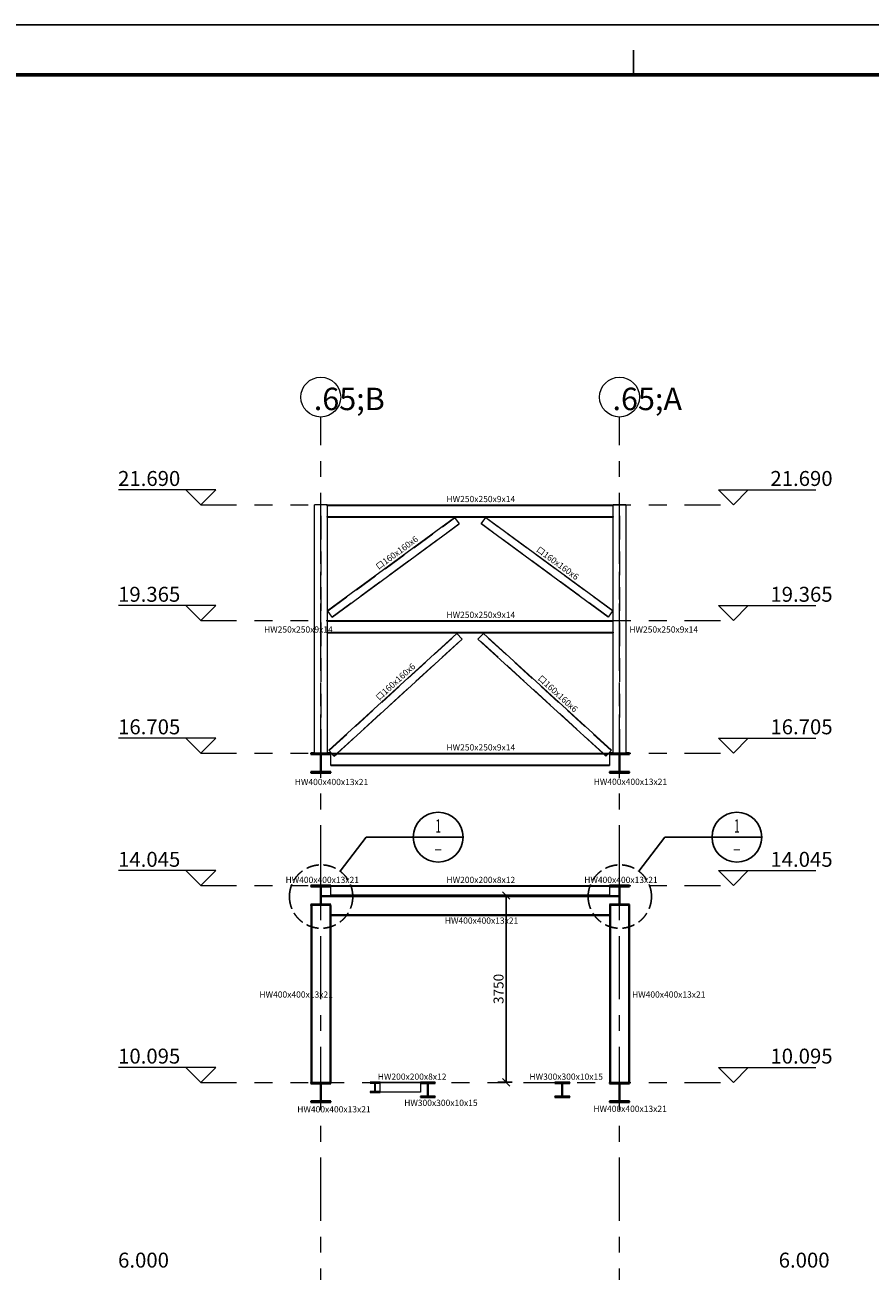
# Model space of a CAD drawing. Units: millimetres. Extents: x 601714 to 775035, y -382662 to 189242.
# Drawn here: x 658305 to 675282, y -106055 to -81041 of the extents above; entities that cross this region are included whole.
import ezdxf
from ezdxf.enums import TextEntityAlignment as Align

# ---------------------------------------------------------------- set-up
doc = ezdxf.new("R2010")
doc.units = ezdxf.units.MM
doc.header["$LTSCALE"] = 100
for name, pattern in [('DASH', [0.35, 0.25, -0.1]), ('三分段虚线', [54, 12, -6, 6, -6, 6, -6, 6, -6]), ('轴网线', [22.24, 12.7, -3.18, 3.18, -3.18]), ('隐藏', [7.14, 4.76, -2.38])]:
    doc.linetypes.add(name, pattern=pattern)
doc.layers.add('_TSZ_PLOT_MARK', color=1, linetype='Continuous', plot=False)
for name, color, linetype, lineweight in [('A-ANNO-DIMS', 211, 'Continuous', 9), ('A-FLOR-LEVL', 86, 'Continuous', 9), ('S-BEAM', 12, 'Continuous', 9), ('S-BEAM-IDEN', 2, 'Continuous', 9), ('S-COLS', 52, 'Continuous', 9), ('S-COLS-IDEN', 171, 'Continuous', 9), ('S-GRID', 252, 'Continuous', 9), ('S-GRID-IDEN', 1, 'Continuous', 9), ('图框_固定', 7, 'Continuous', 25)]:
    doc.layers.add(name, color=color, linetype=linetype, lineweight=lineweight)
doc.layers.add('DIM_IDEN', color=3, linetype='Continuous')
doc.layers.add('JQLayer', color=7, linetype='Continuous')
doc.styles.add('_TCH_LABEL', font='COMPLEX', dxfattribs={"bigfont": 'GBCBIG'})
doc.styles.add('Microsoft Sans Serif', font='micross.ttf', dxfattribs={"width": 0.65, "height": 450})
doc.styles.add('Microsoft Sans Serif_1', font='micross.ttf', dxfattribs={"width": 0.65, "height": 200})
doc.styles.add('Microsoft Sans Serif_2', font='micross.ttf', dxfattribs={"width": 0.65, "height": 125})
doc.styles.add('Microsoft Sans Serif_3', font='micross.ttf', dxfattribs={"width": 0.65, "height": 125})
doc.dimstyles.new('对角线_-_3mm_RomanD', dxfattribs={"dimscale": 150, "dimtxt": 200, "dimasz": 0.984252, "dimexe": 0.82021, "dimexo": 0.0625, "dimgap": 0.328084, "dimtad": 1, "dimdec": 0, "dimzin": 0, "dimdsep": 46, "dimtxsty": 'Microsoft Sans Serif_1', "dimblk1": 'OBLIQUE', "dimblk2": 'OBLIQUE', "dimsah": 1, "dimcen": 0.09, "dimazin": 0, "dimtfac": 1, "dimtdec": 0, "dimtix": 1, "dimtmove": 0, "dimatfit": 3, "dimfxl": 3.937008, "dimfxlon": 1, "dimtvp": 1, "dimtolj": 1, "dimtzin": 0, "dimarcsym": 2})
pattern_1 = [(45, (-4747.1, 0), (-251.447, 251.447), []), (45, (-4747.1, 381), (-251.447, 251.447), [])]

# ---------------------------------------------------------------- blocks, each defined once
blk = doc.blocks.new('erwrw')
at = {"layer": '图框_固定'}
blk.add_lwpolyline([(894169, -122296), (894169, -164296), (953569, -164296), (953569, -122296)], close=True, dxfattribs=at)
at = {"layer": '图框_固定', "const_width": 35}
blk.add_lwpolyline([(924619, -123296), (924619, -122796)], dxfattribs=at)
at = {"layer": '图框_固定', "const_width": 70}
blk.add_lwpolyline([(896669, -163296), (896669, -123296), (952569, -123296), (952569, -163296)], close=True, dxfattribs=at)
blk = doc.blocks.new('热轧H型钢 - HW400x400x13x21-234491-立面 2')
at = {"layer": 'S-BEAM'}
h = blk.add_hatch(dxfattribs=at)
h.set_pattern_fill('FP_1', color=256, style=0, pattern_type=2)
h.set_pattern_definition(pattern_1)
h.paths.add_polyline_path([(-3213, 9695), (-2813, 9695), (-2813, 9716), (-3006, 9716), (-3006, 10074), (-2813, 10074), (-2813, 10095), (-3213, 10095), (-3213, 10074), (-3019, 10074), (-3019, 9716), (-3213, 9716)], flags=0)
at = {"layer": 'S-BEAM', "lineweight": 35}
for p, q in [((-3213, 10095), (-3213, 10074)), ((-3213, 10074), (-3019, 10074)), ((-3019, 10074), (-3019, 9716)), ((-3006, 9716), (-3006, 10074)), ((-3006, 10074), (-2813, 10074)), ((-2813, 10074), (-2813, 10095)), ((-3019, 9716), (-3213, 9716)), ((-3213, 9716), (-3213, 9695)), ((-3213, 9695), (-2813, 9695)), ((-2813, 9716), (-3006, 9716)), ((-2813, 9695), (-2813, 9716))]:
    blk.add_line(p, q, dxfattribs=at)
blk = doc.blocks.new('热轧H型钢 - HW400x400x13x21-V1-立面 2')
at = {"layer": 'S-BEAM'}
h = blk.add_hatch(dxfattribs=at)
h.set_pattern_fill('FP_1', color=256, style=0, pattern_type=2)
h.set_pattern_definition(pattern_1)
h.paths.add_polyline_path([(2787, 9695), (3187, 9695), (3187, 9716), (2994, 9716), (2994, 10074), (3187, 10074), (3187, 10095), (2787, 10095), (2787, 10074), (2981, 10074), (2981, 9716), (2787, 9716)], flags=0)
at = {"layer": 'S-BEAM', "lineweight": 35}
for p, q in [((2787, 10095), (2787, 10074)), ((2787, 10074), (2981, 10074)), ((2981, 10074), (2981, 9716)), ((2994, 9716), (2994, 10074)), ((2994, 10074), (3187, 10074)), ((3187, 10074), (3187, 10095)), ((2981, 9716), (2787, 9716)), ((2787, 9716), (2787, 9695)), ((2787, 9695), (3187, 9695)), ((3187, 9716), (2994, 9716)), ((3187, 9695), (3187, 9716))]:
    blk.add_line(p, q, dxfattribs=at)
blk = doc.blocks.new('热轧H型钢柱 - HW400x400x13x21-242048-立面 2')
at = {"layer": 'S-COLS'}
for p, q in [((-3213, 13645), (-3213, 10095)), ((-3192, 13645), (-3213, 13645)), ((-3192, 13645), (-3192, 10095)), ((-2834, 13645), (-3192, 13645)), ((-2834, 13645), (-2834, 10095)), ((-2813, 13645), (-2834, 13645)), ((-2813, 13645), (-2813, 10095)), ((-3192, 10095), (-3213, 10095)), ((-2834, 10095), (-3192, 10095)), ((-2813, 10095), (-2834, 10095))]:
    blk.add_line(p, q, dxfattribs=at)
blk = doc.blocks.new('热轧H型钢 - HW400x400x13x21-V2-立面 2')
at = {"layer": 'S-BEAM'}
h = blk.add_hatch(dxfattribs=at)
h.set_pattern_fill('FP_1', color=256, style=0, pattern_type=2)
h.set_pattern_definition(pattern_1)
h.paths.add_polyline_path([(-3192, 13645), (-2813, 13645), (-2813, 13666), (-3006, 13666), (-3006, 14024), (-2813, 14024), (-2813, 14045), (-3213, 14045), (-3213, 14024), (-3019, 14024), (-3019, 13666), (-3213, 13666), (-3213, 13645)], flags=0)
at = {"layer": 'S-BEAM', "lineweight": 35}
for p, q in [((-2813, 14045), (-3213, 14045)), ((-3213, 14045), (-3213, 14024)), ((-3213, 14024), (-3019, 14024)), ((-3019, 14024), (-3019, 13666)), ((-3006, 13666), (-3006, 14024)), ((-3006, 14024), (-2813, 14024)), ((-3019, 13666), (-3213, 13666)), ((-3213, 13666), (-3213, 13645)), ((-2813, 13666), (-3006, 13666))]:
    blk.add_line(p, q, dxfattribs=at)
blk = doc.blocks.new('热轧H型钢 - HW400x400x13x21-V3-立面 2')
at = {"layer": 'S-BEAM'}
h = blk.add_hatch(dxfattribs=at)
h.set_pattern_fill('FP_1', color=256, style=0, pattern_type=2)
h.set_pattern_definition(pattern_1)
h.paths.add_polyline_path([(2808, 13645), (3187, 13645), (3187, 13666), (2994, 13666), (2994, 14024), (3187, 14024), (3187, 14045), (2787, 14045), (2787, 14024), (2981, 14024), (2981, 13666), (2787, 13666), (2787, 13645)], flags=0)
at = {"layer": 'S-BEAM', "lineweight": 35}
for p, q in [((3187, 14045), (2787, 14045)), ((2787, 14024), (2981, 14024)), ((2981, 14024), (2981, 13666)), ((2994, 13666), (2994, 14024)), ((2994, 14024), (3187, 14024)), ((3187, 14024), (3187, 14045)), ((2981, 13666), (2787, 13666)), ((3187, 13666), (2994, 13666)), ((3187, 13645), (3187, 13666))]:
    blk.add_line(p, q, dxfattribs=at)
blk = doc.blocks.new('热轧H型钢 - HW400x400x13x21-V4-立面 2')
at = {"layer": 'S-BEAM'}
h = blk.add_hatch(dxfattribs=at)
h.set_pattern_fill('FP_1', color=256, style=0, pattern_type=2)
h.set_pattern_definition(pattern_1)
h.paths.add_polyline_path([(-2813, 16305), (-2813, 16326), (-3006, 16326), (-3006, 16684), (-2813, 16684), (-2813, 16705), (-3213, 16705), (-3213, 16684), (-3019, 16684), (-3019, 16326), (-3213, 16326), (-3213, 16305)], flags=0)
at = {"layer": 'S-BEAM', "lineweight": 35}
for p, q in [((-3138, 16705), (-3213, 16705)), ((-3213, 16705), (-3213, 16684)), ((-3213, 16684), (-3019, 16684)), ((-3019, 16684), (-3019, 16326)), ((-3006, 16326), (-3006, 16684)), ((-3006, 16684), (-2813, 16684)), ((-2813, 16705), (-2888, 16705)), ((-3019, 16326), (-3213, 16326)), ((-3213, 16326), (-3213, 16305)), ((-3213, 16305), (-2813, 16305)), ((-2813, 16326), (-3006, 16326)), ((-2813, 16305), (-2813, 16326))]:
    blk.add_line(p, q, dxfattribs=at)
blk = doc.blocks.new('热轧H型钢 - HW400x400x13x21-V5-立面 2')
at = {"layer": 'S-BEAM'}
h = blk.add_hatch(dxfattribs=at)
h.set_pattern_fill('FP_1', color=256, style=0, pattern_type=2)
h.set_pattern_definition(pattern_1)
h.paths.add_polyline_path([(3187, 16305), (3187, 16326), (2994, 16326), (2994, 16684), (3187, 16684), (3187, 16705), (2787, 16705), (2787, 16684), (2981, 16684), (2981, 16326), (2787, 16326), (2787, 16305)], flags=0)
at = {"layer": 'S-BEAM', "lineweight": 35}
for p, q in [((2862, 16705), (2787, 16705)), ((2787, 16684), (2981, 16684)), ((2981, 16684), (2981, 16326)), ((2994, 16326), (2994, 16684)), ((2994, 16684), (3187, 16684)), ((3187, 16705), (3112, 16705)), ((3187, 16684), (3187, 16705)), ((2981, 16326), (2787, 16326)), ((2787, 16326), (2787, 16305)), ((2787, 16305), (3187, 16305)), ((3187, 16326), (2994, 16326)), ((3187, 16305), (3187, 16326))]:
    blk.add_line(p, q, dxfattribs=at)
blk = doc.blocks.new('热轧H型钢 - HW300x300x10x15-240825-立面 2')
at = {"layer": 'S-BEAM'}
h = blk.add_hatch(dxfattribs=at)
h.set_pattern_fill('FP_1', color=256, style=0, pattern_type=2)
h.set_pattern_definition(pattern_1)
h.paths.add_polyline_path([(1987, 9795), (1987, 9810), (1842, 9810), (1842, 10080), (1987, 10080), (1987, 10095), (1687, 10095), (1687, 10080), (1832, 10080), (1832, 9810), (1687, 9810), (1687, 9795)], flags=0)
at = {"layer": 'S-BEAM', "lineweight": 35}
for p, q in [((1987, 10095), (1687, 10095)), ((1687, 10095), (1687, 10080)), ((1687, 10080), (1832, 10080)), ((1832, 10080), (1832, 9810)), ((1842, 9810), (1842, 10080)), ((1842, 10080), (1987, 10080)), ((1987, 10080), (1987, 10095)), ((1832, 9810), (1687, 9810)), ((1687, 9810), (1687, 9795)), ((1687, 9795), (1987, 9795)), ((1987, 9810), (1842, 9810)), ((1987, 9795), (1987, 9810))]:
    blk.add_line(p, q, dxfattribs=at)
blk = doc.blocks.new('热轧H型钢 - HW300x300x10x15-V7-立面 2')
at = {"layer": 'S-BEAM'}
h = blk.add_hatch(dxfattribs=at)
h.set_pattern_fill('FP_1', color=256, style=0, pattern_type=2)
h.set_pattern_definition(pattern_1)
h.paths.add_polyline_path([(-1013, 9795), (-713, 9795), (-713, 9810), (-858, 9810), (-858, 10080), (-713, 10080), (-713, 10095), (-1013, 10095), (-1013, 10080), (-868, 10080), (-868, 9810), (-1013, 9810)], flags=0)
at = {"layer": 'S-BEAM', "lineweight": 35}
for p, q in [((-713, 10095), (-1013, 10095)), ((-1013, 10083), (-1013, 10080)), ((-1013, 10080), (-868, 10080)), ((-868, 10080), (-868, 9810)), ((-858, 9810), (-858, 10080)), ((-858, 10080), (-713, 10080)), ((-713, 10080), (-713, 10095)), ((-868, 9810), (-1013, 9810)), ((-1013, 9810), (-1013, 9795)), ((-1013, 9795), (-713, 9795)), ((-713, 9810), (-858, 9810)), ((-713, 9795), (-713, 9810))]:
    blk.add_line(p, q, dxfattribs=at)
blk = doc.blocks.new('热轧H型钢 - HW200x200x8x12-241602-立面 2')
at = {"layer": 'S-BEAM'}
h = blk.add_hatch(dxfattribs=at)
h.set_pattern_fill('FP_1', color=256, style=0, pattern_type=2)
h.set_pattern_definition(pattern_1)
h.paths.add_polyline_path([(-1823, 9895), (-1823, 9907), (-1919, 9907), (-1919, 10083), (-1823, 10083), (-1823, 10095), (-2023, 10095), (-2023, 10083), (-1927, 10083), (-1927, 9907), (-2023, 9907), (-2023, 9895)], flags=0)
at = {"layer": 'S-BEAM', "lineweight": 35}
for p, q in [((-1823, 10095), (-2023, 10095)), ((-2023, 10095), (-2023, 10083)), ((-2023, 10083), (-1927, 10083)), ((-1927, 10083), (-1927, 9907)), ((-1919, 9907), (-1919, 10083)), ((-1919, 10083), (-1823, 10083)), ((-1927, 9907), (-2023, 9907)), ((-2023, 9907), (-2023, 9895)), ((-2023, 9895), (-1823, 9895)), ((-1823, 9907), (-1919, 9907))]:
    blk.add_line(p, q, dxfattribs=at)
blk = doc.blocks.new('热轧H型钢 - HW200x200x8x12-241685-立面 2')
at = {"layer": 'S-BEAM'}
for p, q in [((-1823, 10083), (-1823, 10095)), ((-1013, 10095), (-1823, 10095)), ((-1823, 9907), (-1823, 10083)), ((-1013, 10083), (-1823, 10083)), ((-1013, 10095), (-1013, 10083)), ((-1013, 10080), (-1013, 9907)), ((-1823, 9895), (-1823, 9907)), ((-1823, 9907), (-1013, 9907)), ((-1013, 9895), (-1823, 9895)), ((-1013, 9907), (-1013, 9895))]:
    blk.add_line(p, q, dxfattribs=at)
blk = doc.blocks.new('热轧H型钢 - HW250x250x9x14-235204-立面 2')
at = {"layer": 'S-BEAM'}
for p, q in [((-2813, 16691), (-2813, 16705)), ((-2813, 16705), (2787, 16705)), ((-2813, 16469), (-2813, 16691)), ((-2813, 16691), (2787, 16691)), ((2787, 16705), (2787, 16691)), ((2787, 16691), (2787, 16469)), ((-2813, 16455), (-2813, 16469)), ((-2813, 16469), (2787, 16469)), ((-2813, 16455), (2787, 16455)), ((2787, 16469), (2787, 16455))]:
    blk.add_line(p, q, dxfattribs=at)
blk = doc.blocks.new('热轧H型钢 - HW250x250x9x14-239819-立面 2')
at = {"layer": 'S-BEAM'}
for p, q in [((-2888, 19351), (-2888, 19365)), ((-2888, 19365), (2862, 19365)), ((-2888, 19351), (2862, 19351)), ((2862, 19365), (2862, 19351)), ((-2888, 19115), (-2888, 19129)), ((-2888, 19129), (2862, 19129)), ((-2888, 19115), (2862, 19115)), ((2862, 19129), (2862, 19115))]:
    blk.add_line(p, q, dxfattribs=at)
blk = doc.blocks.new('热轧H型钢柱 - HW250x250x9x14-249283-立面 2')
at = {"layer": 'S-COLS'}
for p, q in [((-3138, 16705), (-3138, 21690)), ((-2888, 21690), (-3138, 21690)), ((-2888, 21690), (-2888, 16705)), ((-2888, 16705), (-3138, 16705))]:
    blk.add_line(p, q, dxfattribs=at)
at = {"layer": 'S-COLS', "linetype": '隐藏'}
for p, q in [((-3017, 21690), (-3017, 16705)), ((-3008, 16705), (-3008, 21690))]:
    blk.add_line(p, q, dxfattribs=at)
blk = doc.blocks.new('方形冷弯空心型钢 - B160x160x6-256227-立面 2')
at = {"layer": 'S-BEAM'}
for p, q in [((-2878, 19563), (-329, 21432)), ((-2783, 19434), (-234, 21303)), ((-329, 21432), (-234, 21303)), ((-2783, 19434), (-2878, 19563))]:
    blk.add_line(p, q, dxfattribs=at)
at = {"layer": 'S-BEAM', "linetype": '隐藏'}
for p, q in [((-2874, 19559), (-325, 21428)), ((-2787, 19439), (-238, 21308))]:
    blk.add_line(p, q, dxfattribs=at)
blk = doc.blocks.new('方形冷弯空心型钢 - B160x160x6-V8-立面 2')
at = {"layer": 'S-BEAM'}
for p, q in [((208, 21303), (303, 21432)), ((2757, 19434), (208, 21303)), ((303, 21432), (2852, 19563)), ((2852, 19563), (2757, 19434))]:
    blk.add_line(p, q, dxfattribs=at)
at = {"layer": 'S-BEAM', "linetype": '隐藏'}
for p, q in [((2761, 19439), (212, 21308)), ((2848, 19559), (300, 21428))]:
    blk.add_line(p, q, dxfattribs=at)
blk = doc.blocks.new('方形冷弯空心型钢 - B160x160x6-256287-立面 2')
at = {"layer": 'S-BEAM'}
for p, q in [((144, 18988), (252, 19106)), ((252, 19106), (2823, 16763)), ((2649, 16705), (144, 18988)), ((2823, 16763), (2770, 16705)), ((2715, 16645), (2664, 16691)), ((2757, 16691), (2715, 16645))]:
    blk.add_line(p, q, dxfattribs=at)
at = {"layer": 'S-BEAM', "linetype": '隐藏'}
for p, q in [((2819, 16759), (248, 19102)), ((2658, 16705), (149, 18993)), ((2719, 16649), (2673, 16691))]:
    blk.add_line(p, q, dxfattribs=at)
blk = doc.blocks.new('方形冷弯空心型钢 - B160x160x6-V9-立面 2')
at = {"layer": 'S-BEAM'}
for p, q in [((-2849, 16763), (-278, 19106)), ((-278, 19106), (-170, 18988)), ((-2675, 16705), (-170, 18988)), ((-2796, 16705), (-2849, 16763)), ((-2741, 16645), (-2783, 16691)), ((-2741, 16645), (-2690, 16691))]:
    blk.add_line(p, q, dxfattribs=at)
at = {"layer": 'S-BEAM', "linetype": '隐藏'}
for p, q in [((-2845, 16759), (-274, 19102)), ((-2684, 16705), (-174, 18993)), ((-2745, 16649), (-2699, 16691))]:
    blk.add_line(p, q, dxfattribs=at)
blk = doc.blocks.new('标高 - 上标高标头-84861-立面 2')
at = {"layer": 'A-FLOR-LEVL'}
for p, q in [((-10568, 19665), (-12522, 19665)), ((-11168, 19665), (-10868, 19365)), ((-10568, 19665), (-10868, 19365))]:
    blk.add_line(p, q, dxfattribs=at)
blk = doc.blocks.new('轴网 - 宽度系数 0_65-84824-立面 2')
at = {"layer": 'S-GRID-IDEN'}
blk.add_circle((2987, -705), 400, dxfattribs=at)
blk = doc.blocks.new('_Oblique')
at = {"color": 0, "linetype": 'ByBlock', "lineweight": -2}
blk.add_line((-0.5, -0.5), (0.5, 0.5), dxfattribs=at)
blk = doc.blocks.new('*D495')
at = {"layer": 'A-ANNO-DIMS', "color": 0, "lineweight": -2, "transparency": 16777216}
for p, q in [((667804, -98516), (668094, -98516)), ((667971, -98516), (667971, -102266)), ((667804, -102266), (668094, -102266))]:
    blk.add_line(p, q, dxfattribs=at)
at = {"layer": 'Defpoints', "color": 0, "transparency": 16777216}
for p in [(667794, -98516), (667794, -102266), (667971, -102266)]:
    blk.add_point(p, dxfattribs=at)
at = {"layer": 'A-ANNO-DIMS', "color": 0, "lineweight": -2, "transparency": 16777216, "xscale": 147.6377952755905, "yscale": 147.6377952755905, "zscale": 147.6377952755905}
for p, rotation in [((667971, -98516), 90), ((667971, -102266), 270)]:
    blk.add_blockref('_Oblique', p, dxfattribs=dict(at, rotation=rotation))
at = {"layer": 'A-ANNO-DIMS', "color": 0, "transparency": 16777216, "insert": (667819, -100391), "char_height": 200, "attachment_point": 5, "rotation": 90, "style": 'Microsoft Sans Serif_1'}
blk.add_mtext('\\A1;3750', dxfattribs=at)

msp = doc.modelspace()

# ---------------------------------------------------------------- linework, layer by layer
at = {"layer": '_TSZ_PLOT_MARK'}
msp.add_lwpolyline([(640079, -123040.8), (699479, -123040.8), (699479, -81040.8), (640079, -81040.8)], close=True, dxfattribs=at)
at = {"layer": 'A-FLOR-LEVL', "linetype": '三分段虚线', "ltscale": 0.6}
for p, q in [((661837.3, -90671.1), (672536.4, -90671.1)), ((661837.3, -92996.1), (672536.4, -92996.1)), ((661837.3, -95656.1), (672536.4, -95656.1)), ((661837.3, -98316.1), (672536.4, -98316.1)), ((661837.3, -102266.1), (672536.4, -102266.1))]:
    msp.add_line(p, q, dxfattribs=at)
at = {"layer": 'DIM_IDEN'}
for p, q in [((664639.7, -98030.3), (665159, -97345.9)), ((665159, -97345.9), (666107.3, -97345.9)), ((667107.3, -97345.9), (666107.3, -97345.9)), ((670639.7, -98030.3), (671159, -97345.9)), ((671159, -97345.9), (672107.3, -97345.9)), ((673107.3, -97345.9), (672107.3, -97345.9))]:
    msp.add_line(p, q, dxfattribs=at)
at = {"layer": 'DIM_IDEN', "linetype": 'DASH', "ltscale": 10}
for points in [[(664891.4, -98537.1, 1), (663619, -98537.1, 1)], [(670891.4, -98537.1, 1), (669619, -98537.1, 1)]]:
    msp.add_lwpolyline(points, format="xyb", close=True, dxfattribs=at)
at = {"layer": 'DIM_IDEN'}
for centre in [(666607.3, -97345.9), (672607.3, -97345.9)]:
    msp.add_circle(centre, 500, dxfattribs=at)
at = {"layer": 'S-BEAM'}
for p, q in [((664255.2, -98516.1), (670242.2, -98516.1)), ((664255.2, -98537.1), (670242.2, -98537.1)), ((664448.7, -98328.1), (664448.7, -98316.1)), ((664448.7, -98316.1), (670048.7, -98316.1)), ((664448.7, -98504.1), (664448.7, -98328.1)), ((664448.7, -98328.1), (670048.7, -98328.1)), ((664448.7, -98516.1), (664448.7, -98504.1)), ((664448.7, -98504.1), (670048.7, -98504.1)), ((670048.7, -98316.1), (670048.7, -98328.1)), ((670048.7, -98328.1), (670048.7, -98504.1)), ((670048.7, -98504.1), (670048.7, -98516.1)), ((664448.7, -98895.1), (664448.7, -98695.1)), ((670048.7, -98695.1), (670048.7, -98895.1)), ((664448.7, -98916.1), (664448.7, -98895.1)), ((664448.7, -98895.1), (670048.7, -98895.1)), ((664448.7, -98916.1), (670048.7, -98916.1)), ((670048.7, -98895.1), (670048.7, -98916.1))]:
    msp.add_line(p, q, dxfattribs=at)
at = {"layer": 'S-GRID', "linetype": '轴网线'}
for p, q in [((664248.7, -113942.9), (664248.7, -88911.7)), ((670248.7, -113942.9), (670248.7, -88911.7))]:
    msp.add_line(p, q, dxfattribs=at)

# ---------------------------------------------------------------- block references
at = {"layer": 'A-FLOR-LEVL'}
for p in [(672705.5, -110036.1), (672705.5, -112361.1), (672705.5, -115021.1), (672705.5, -117681.1), (672705.5, -121631.1)]:
    msp.add_blockref('标高 - 上标高标头-84861-立面 2', p, dxfattribs=at)
at = {"layer": 'A-FLOR-LEVL', "extrusion": (0, 0, -1)}
for p in [(-661668.2, -110036.1), (-661668.2, -112361.1), (-661668.2, -115021.1), (-661668.2, -117681.1), (-661668.2, -121631.1)]:
    msp.add_blockref('标高 - 上标高标头-84861-立面 2', p, dxfattribs=at)
at = {"layer": 'JQLayer'}
msp.add_blockref('erwrw', (-254090.2, 41254.7), dxfattribs=at)
at = {"layer": 'S-BEAM'}
for name, p in [('热轧H型钢 - HW250x250x9x14-239819-立面 2', (667261.7, -110036.1)), ('方形冷弯空心型钢 - B160x160x6-256227-立面 2', (667261.7, -112361.1)), ('方形冷弯空心型钢 - B160x160x6-V8-立面 2', (667261.7, -112361.1)), ('热轧H型钢 - HW250x250x9x14-239819-立面 2', (667261.7, -112361.1)), ('方形冷弯空心型钢 - B160x160x6-V9-立面 2', (667261.7, -112361.1)), ('方形冷弯空心型钢 - B160x160x6-256287-立面 2', (667261.7, -112361.1)), ('热轧H型钢 - HW400x400x13x21-V4-立面 2', (667261.7, -112361.1)), ('热轧H型钢 - HW250x250x9x14-235204-立面 2', (667261.7, -112361.1)), ('热轧H型钢 - HW400x400x13x21-V5-立面 2', (667261.7, -112361.1)), ('热轧H型钢 - HW400x400x13x21-V2-立面 2', (667261.7, -112361.1)), ('热轧H型钢 - HW400x400x13x21-V3-立面 2', (667261.7, -112361.1)), ('热轧H型钢 - HW400x400x13x21-234491-立面 2', (667261.7, -112361.1)), ('热轧H型钢 - HW200x200x8x12-241602-立面 2', (667261.7, -112361.1)), ('热轧H型钢 - HW200x200x8x12-241685-立面 2', (667261.7, -112361.1)), ('热轧H型钢 - HW300x300x10x15-V7-立面 2', (667261.7, -112361.1)), ('热轧H型钢 - HW300x300x10x15-240825-立面 2', (667261.7, -112361.1)), ('热轧H型钢 - HW400x400x13x21-V1-立面 2', (667261.7, -112361.1))]:
    msp.add_blockref(name, p, dxfattribs=at)
at = {"layer": 'S-COLS'}
for name, p in [('热轧H型钢柱 - HW250x250x9x14-249283-立面 2', (667261.7, -112361.1)), ('热轧H型钢柱 - HW250x250x9x14-249283-立面 2', (673261.7, -112361.1)), ('热轧H型钢柱 - HW400x400x13x21-242048-立面 2', (667261.7, -112361.1)), ('热轧H型钢柱 - HW400x400x13x21-242048-立面 2', (673261.7, -112361.1))]:
    msp.add_blockref(name, p, dxfattribs=at)
at = {"layer": 'S-GRID-IDEN'}
for p in [(661261.7, -87806.9), (667261.7, -87806.9)]:
    msp.add_blockref('轴网 - 宽度系数 0_65-84824-立面 2', p, dxfattribs=at)

# ---------------------------------------------------------------- texts
at = {"layer": 'A-FLOR-LEVL', "char_height": 300, "attachment_point": 1, "style": 'Microsoft Sans Serif'}
for s, insert, width in [('21.690', (660176.9, -89994.8), 1111.139), ('21.690', (673279.8, -89994.8), 1111.139), ('19.365', (660176.9, -92319.8), 1111.139), ('19.365', (673279.8, -92319.8), 1111.139), ('16.705', (660176.9, -94979.8), 1111.139), ('16.705', (673279.8, -94979.8), 1111.139), ('14.045', (660176.9, -97639.8), 1111.139), ('14.045', (673279.8, -97639.8), 1111.139), ('10.095', (660176.9, -101589.8), 1111.139), ('10.095', (673279.8, -101589.8), 1111.139), ('6.000', (660176.9, -105684.8), 909.114), ('6.000', (673446.4, -105684.8), 909.114)]:
    msp.add_mtext(s, dxfattribs=dict(at, insert=insert, width=width))
at = {"layer": 'DIM_IDEN', "color": 7, "style": '_TCH_LABEL'}
for p, p2 in [((666550, -97254.2), (666664.7, -97254.2)), ((672550, -97254.2), (672664.7, -97254.2))]:
    msp.add_text('1', height=267.7, dxfattribs=at).set_placement(p, p2, align=Align.FIT)
at = {"layer": 'DIM_IDEN', "color": 7, "style": '_TCH_LABEL', "width": 0.777778}
for p, p2 in [((666520.3, -97699.4), (666694.3, -97699.4)), ((672520.3, -97699.4), (672694.3, -97699.4))]:
    msp.add_text('-', height=261, dxfattribs=at).set_placement(p, p2, align=Align.FIT)
at = {"layer": 'S-BEAM-IDEN', "char_height": 125, "attachment_point": 1, "style": 'Microsoft Sans Serif_3'}
for s, insert, width in [('HW250x250x9x14', (666773.2, -90494.8), 1141.202), ('HW250x250x9x14', (666773.2, -92819.8), 1141.202), ('HW250x250x9x14', (666773.2, -95479.8), 1141.202), ('HW400x400x13x21', (663725.8, -96174.7), 1219.367), ('HW400x400x13x21', (669730.3, -96170.2), 1219.367), ('HW400x400x13x21', (663540.7, -98139.8), 1219.367), ('HW200x200x8x12', (666773.2, -98139.8), 1141.202), ('HW400x400x13x21', (669540.7, -98139.8), 1219.367), ('HW400x400x13x21', (666740.7, -98957.1), 1219.367), ('HW200x200x8x12', (665393.2, -102089.8), 1141.202), ('HW300x300x10x15', (668440.7, -102089.8), 1219.367), ('HW400x400x13x21', (663776.1, -102745), 1219.367), ('HW300x300x10x15', (665924.2, -102615.2), 1219.367), ('HW400x400x13x21', (669724, -102734.1), 1219.367)]:
    msp.add_mtext(s, dxfattribs=dict(at, insert=insert, width=width))
at = {"layer": 'S-BEAM-IDEN', "char_height": 125, "width": 776.434, "attachment_point": 1, "style": 'Microsoft Sans Serif_3'}
for insert, rotation in [((665335, -91881.6), 36.25384), ((668638.2, -91497.2), 323.74616), ((665335.8, -94518.2), 42.35439), ((668681.2, -94080.2), 317.64561)]:
    msp.add_mtext('{\\fSimSun|b0|i0|c134|p2;口}160x160x6', dxfattribs=dict(at, insert=insert, rotation=rotation))
at = {"layer": 'S-COLS-IDEN', "char_height": 125, "attachment_point": 1, "style": 'Microsoft Sans Serif_3'}
for s, insert, width in [('HW250x250x9x14', (663108.6, -93113.7), 1141.202), ('HW250x250x9x14', (670446.4, -93113.7), 1141.202), ('HW400x400x13x21', (663016.5, -100441.2), 1219.367), ('HW400x400x13x21', (670499.8, -100441.2), 1219.367)]:
    msp.add_mtext(s, dxfattribs=dict(at, insert=insert, width=width))
at = {"layer": 'S-GRID-IDEN', "char_height": 450, "width": 333.502, "attachment_point": 1, "style": 'Microsoft Sans Serif_2'}
for s, insert in [('\\fMicrosoft Sans Serif|b0|i0|c134|p34|;\\W.65;B', (664108.3, -88323.1)), ('\\fMicrosoft Sans Serif|b0|i0|c134|p34|;\\W.65;A', (670108.3, -88323.1))]:
    msp.add_mtext(s, dxfattribs=dict(at, insert=insert))

# ---------------------------------------------------------------- dimensions: what is measured, and where the dimension line sits
at = {"layer": 'A-ANNO-DIMS'}
dim = msp.add_linear_dim(base=(667971.3, -102266.1), p1=(667794.4, -98516.1), p2=(667794.4, -102266.1), angle=90, dimstyle='对角线_-_3mm_RomanD', override={"dimpost": '<>', "dimfxl": 5175}, dxfattribs=at)
dim.commit()
dim.dimension.update_dxf_attribs({"geometry": '*D495', "text_midpoint": (667818.7, -100391.1)})

doc.saveas('drawing.dxf')
